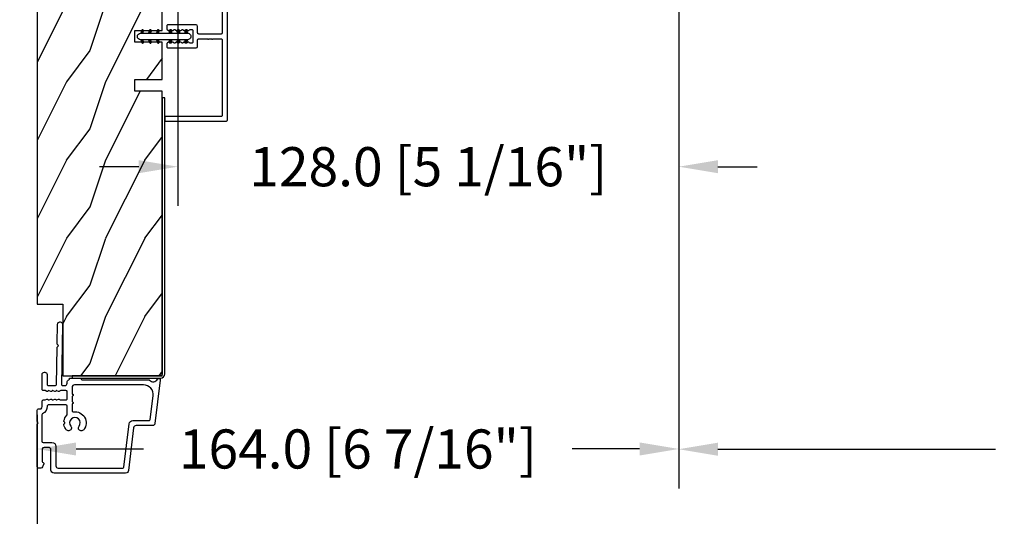
# Model space of a CAD drawing. Units: millimetres. Extents: x 986 to 2240, y -79 to 51.
# Drawn here: x 994 to 1004, y -73 to -68 of the extents above; entities that cross this region are included whole.
import ezdxf

# ---------------------------------------------------------------- set-up
doc = ezdxf.new("R2010")
doc.units = ezdxf.units.MM
doc.header["$MEASUREMENT"] = 0
doc.header["$PDMODE"] = 3
doc.layers.add('Dimensions-Cotes', color=7, linetype='Continuous')
doc.layers.add('Text English-Texte anglais', color=7, linetype='Continuous')
doc.styles.add('Century-10', font='GOTHIC.TTF', dxfattribs={"height": 0.3937})
doc.dimstyles.new('1-1', dxfattribs={"dimtxt": 0.3937, "dimasz": 0.3937, "dimexe": 0.3937, "dimexo": 0.3937, "dimgap": 0.3937, "dimtad": 0, "dimtih": 1, "dimtoh": 1, "dimdec": 1, "dimlfac": 25.4, "dimzin": 0, "dimdsep": 46, "dimtxsty": 'Century-10', "dimcen": 0, "dimadec": 1, "dimazin": 0, "dimtfac": 1, "dimtdec": 1, "dimtofl": 0, "dimtmove": 0, "dimatfit": 3, "dimfxl": 0, "dimtolj": 1, "dimtzin": 0, "dimarcsym": 0})

# ---------------------------------------------------------------- blocks, each defined once
blk = doc.blocks.new('PB-048-2')
h = blk.add_hatch()
h.set_pattern_fill('WOOD1', color=1, scale=20, style=0, pattern_type=2)
h.set_pattern_definition([(216.8699, (-8.349889436578309, -135.5159988401757), (59.99999835648904, 40.00000246526633), [10, -90]), (206.5651, (3.650110563421691, -141.5159988401757), (-19.99998315881815, -20.00002618792761), [22.36068, -22.36068]), (198.4349, (3.650110563421691, -151.5159988401757), (-40.00000869185922, -19.99996806445416), [12.64912, -50.59644])])
h.paths.add_polyline_path([(100.7448576658176, 32), (100.7448576658176, 24.99999999999955), (97.74485766581765, 24.99999999999955), (97.74485766581765, 31.99999999999955), (88.24485766581765, 32), (88.24485766581765, 24.99999999999955), (85.24485766581765, 24.99999999999955), (85.24485766581765, 31.99999999999955), (75.74485766581765, 32), (75.74485766581765, 24.99999999999955), (72.74485766581765, 24.99999999999955), (72.74485766581765, 31.99999999999955), (-7.44648787076585e-12, 32), (-1.56319401867222e-12, 6.599999999999994), (18.29999999999792, 6.599999999999994), (18.29999999999798, -3.552713678800501e-15), (166.9999999999998, 0), (166.9999999999998, 32)])
at = {"color": 4}
blk.add_lwpolyline([(-1.56319401867222e-12, 6.599999999999994), (-7.474909580196254e-12, 32), (72.74485766581765, 31.99999999999955), (72.74485766581765, 24.99999999999955), (75.74485766581765, 24.99999999999955), (75.74485766581765, 32), (85.24485766581765, 31.99999999999955), (85.24485766581765, 24.99999999999955), (88.24485766581765, 24.99999999999955), (88.24485766581765, 32), (97.74485766581765, 31.99999999999955), (97.74485766581765, 24.99999999999955), (100.7448576658176, 24.99999999999955), (100.7448576658176, 32), (166.9999999999998, 32), (166.9999999999998, 0), (18.29999999999799, 0), (18.29999999999791, 6.599999999999994)], close=True, dxfattribs=at)
blk = doc.blocks.new('PB-044')
at = {"color": 181}
blk.add_lwpolyline([(71.3230799746976, 0.3131727983639081), (0.8131727983643735, 0.3131727983639081, -0.414213562373095), (0.3131727983643735, 0.8131727983639081), (0.3131727983716495, 23.33598266091563), (-0.3368272016298057, 23.33598266091586), (-0.3368272016370817, 0.8131727983639081, 0.4142135623716068), (0.8131727983643735, -0.3368272016359555), (71.3230799746976, -0.3368272016359555)], format="xyb", close=True, dxfattribs=at)
blk = doc.blocks.new('D-007')
at = {"color": 181}
for points in [[(0.1842405380522791, -11.99600209385112, -0.8404504516583311), (-0.04103217068046661, -12.73703294643191), (-11.12921507321317, -11.37557527753306, -0.378866108695341), (-11.69999999999987, -10.73042027896626), (-11.69999999999987, -6.52238519483096, 0.3842028727139427), (-12.23798777475378, -5.925598395446102), (-23.13373227771541, -4.64341959551372, -0.3842028727139857), (-23.85104931072061, -3.847703863000348), (-23.85104931072016, 14.43302149964624, -0.4142135623730951), (-23.05104931072043, 15.2330214996462), (-17.88104931072036, 15.23302149964722, 0.4142135623730396), (-17.28104931072045, 15.83302149964724), (-17.28104931072045, 16.98844835208966, 0.3442381447891183), (-17.6599331460107, 17.47355748892993), (-20.87334814671789, 17.47545662206964, 0.390199987212349), (-21.17248599549129, 17.20040843854206, -0.5057658050319609), (-21.44699212157201, 17.03171864762122), (-22.26904704533933, 17.36528410696955, -0.3053211126622158), (-22.58104931071972, 17.82859485773825), (-22.58104931071972, 18.27545570299053, -0.4142135623733614), (-22.08104931071972, 18.77545570299098), (-11.48373282709429, 18.77545570299115, -0.1989123686650322), (-11.30695613092331, 18.70223239741351), (-11.13465852918779, 18.52993479397371, 0.4142135623727418), (-10.85181581671333, 18.52993479397377), (-10.67951820981972, 18.70223239916258, -0.1989123660939621), (-10.50274151539764, 18.77545570299144), (-7.751126076248568, 18.77545570299121, -0.4142135623726511), (-7.451126076248386, 18.47545570299148), (-7.451126076247476, 17.82456933813903, 0.1706261623274238), (-7.418138825581707, 17.73071830461667, 0.2403707435808816), (-6.851126076247112, 17.47545570299103), (-5.451049310719611, 17.47545570299148, -0.414213562373095), (-5.151049310719429, 17.1754557029913), (-5.151049310684186, 16.76225994430028, 0.117305786231921), (-5.134981775552944, 16.69471666295952), (-4.913171470937925, 16.25488607964949, -0.40395252683025), (-4.995468578730367, 15.98952789897088, 0.2206743920261215), (-5.145082749369692, 15.78611152471233, 0.1682775418279851), (-5.131998494895413, 15.68880107633218), (-4.913171470938607, 15.2548860796508, -0.4039525268299189), (-4.995468578730481, 14.98952789897173, 0.2206743920260863), (-5.145082749369806, 14.78611152471312, 0.1682775418280009), (-5.131998494895527, 14.68880107633298), (-4.913171470938721, 14.25488607965165, -0.4039525268300475), (-4.995468578730595, 13.98952789897253, 0.220674392026111), (-5.145082749369919, 13.78611152471397, 0.1682775418279478), (-5.13199849489564, 13.68880107633377), (-4.913171470938835, 13.25488607965245, -0.4039525268296235), (-4.995468578730481, 12.98952789897344, 0.2736782324268887), (-5.151049310680321, 12.7265771906351), (-5.151049310682595, 11.37910140646666, 0.414213562372873), (-4.851049310682413, 11.07910140646671), (-3.051049310682231, 11.07910140646671, 0.4142135623728732), (-2.751049310682049, 11.37910140646666), (-2.751049310684323, 12.7265771906351, 0.273678232426896), (-2.906630042634049, 12.98952789897344, -0.4039525268296369), (-2.988927150425695, 13.25488607965245), (-2.77010012646889, 13.68880107633377, 0.1682775418279479), (-2.757015871994611, 13.78611152471397, 0.2206743920260838), (-2.906630042633935, 13.98952789897253, -0.4039525268300612), (-2.988927150425809, 14.25488607965165), (-2.770100126469003, 14.68880107633298, 0.1682775418280009), (-2.757015871994724, 14.78611152471312, 0.2206743920260948), (-2.906630042634049, 14.98952789897173, -0.4039525268299547), (-2.988927150425923, 15.2548860796508), (-2.770100126469117, 15.68880107633218, 0.1682775418280009), (-2.757015871994838, 15.78611152471233, 0.2206743920261256), (-2.906630042634163, 15.98952789897088, -0.4039525268302637), (-2.988927150426605, 16.25488607964949), (-2.767116845811586, 16.69471666295952, 0.11730578623192), (-2.751049310680401, 16.76225994430028), (-2.751049310682959, 17.17545570298925, -0.414213562374649), (-2.451049310682777, 17.47545570299103), (1.348950689279661, 17.47545570299114, -0.4142135623730395), (1.948950689279798, 16.87545570299123), (1.948950689279798, 16.80545570299164, -0.4142135623731504), (1.348950689279434, 16.20545570299161), (-1.181049310680521, 16.20545570299127, 0.414213562373095), (-1.481049310680703, 15.90545570299132), (-1.481049310681385, 14.0893965743643, 0.4091108014278198), (-1.186285032612545, 13.78944226581727), (8.28104588072, 13.62418939002809, -0.198912368665007), (8.456517730054316, 13.54789205796432), (8.621754700930694, 13.37678416396936, 0.4142135623727716), (8.90455433509004, 13.37184787799349), (9.075662232556908, 13.53708485222229, -0.1989123660940025), (9.253689925891365, 13.60721182506761), (14.1997691260305, 13.52087769148908, -0.4142135623730534), (14.78920629926205, 12.91049763053307), (14.7879846308112, 12.84050829187255, -0.4142135623731504), (14.17760456985502, 12.25107111864109), (-1.181049310681885, 12.51915741933551, 0.4142135623730395), (-1.481049310682067, 12.21915741933556), (-1.481049310682067, 11.67910140646684, 0.4142135623731783), (-0.8810493106819308, 11.07910140646671), (-0.5999999999999659, 11.07910140646671, -0.3419987131196607), (-0.01905249806868881, 10.6291014064667, 0.3419987131196763), (0.1745966692416872, 10.47910140646668), (0.3999999999999204, 10.47910140646668), (0.3999999999999204, 7.479101406466683), (0.199999999999946, 7.479101406466683, 0.4142135623731159), (-5.684341886080801e-14, 7.27910140646668), (-5.684341886080801e-14, -9.738617870542313, -0.2100415810856679), (-0.09712322124539696, -9.95961789914439, 0.5240647416414707)], [(-10.18046733585118, -10.18230407877617), (-4.104673358512684, -10.92831777442022, 0.450467153690803), (-1.299999999999784, -8.446952395316927), (-1.300000000000011, 9.2091014064667, 0.4142135623731088), (-1.900000000000148, 9.809101406466695), (-3.49884788915648, 9.809101406466297, 0.3419987131197002), (-3.692497052825388, 9.659101409287175, -0.7745966692413481), (-4.079795380163375, 9.659101409286407, 0.3419987131195697), (-4.273444543832341, 9.809101406466695), (-5.49884785154876, 9.809101406466297, 0.3419987131196222), (-5.692497015217725, 9.659101409287345, -0.7745966692413475), (-6.07979534255486, 9.65910140928635, 0.3419987131196779), (-6.273444506224621, 9.80910140646661), (-7.872292395381066, 9.809101406466269, 0.4542716033107474), (-8.169570633736896, 9.468782068669796, -0.6741086965573057), (-12.75669418429476, 6.846462645331812, -1.000000000000204), (-11.82880982309695, 8.02503407390337, 2.060023094349552), (-11.82880982309695, 10.14646264533197, -1.000000000000963), (-12.75669418429476, 11.32503407390307, -0.1241159526108919), (-11.48433211049695, 11.89320161293945, -0.2442945631488132), (-11.26451872989531, 11.82371047899751), (-11.13513525425623, 11.69432700335854, 0.414213562372536), (-10.85229254178188, 11.69432700335845), (-10.72290906614222, 11.82371047899774, -0.2442945631486238), (-10.5030956855407, 11.89320161293945, -0.1482452999959732), (-9.026774232687615, 11.14818583817232, 0.1927611657185694), (-8.85423566555329, 11.07910140646648), (-6.721049310681849, 11.07910140646648, 0.414213562373081), (-6.421049310681667, 11.37910140646643), (-6.421049310718956, 15.91057467731876, 0.4356318273974979), (-6.742800901156613, 16.20978508541297, -0.3111749465156994), (-8.655230936028431, 17.33232926906781, 0.2913855390728112), (-8.927082178863827, 17.50545570299163), (-15.71104931072074, 17.50545570299123, 0.414213562373095), (-16.01104931072092, 17.20545570299105), (-16.01104931071978, 14.96302149964855, -0.4142135623731117), (-17.01104931071933, 13.96302149964804), (-21.98104931072072, 13.96302149964588, 0.4142135623729911), (-22.58104931072063, 13.36302149964585), (-22.58104931071972, -3.12993139880588, 0.3900673267943767), (-22.30596207319246, -3.428895199735152), (-11.28132403232104, -4.746566724296017, -0.3797860029900472), (-10.39999999999969, -5.739499760656301), (-10.39999999999992, -9.934167540865829, 0.3788661086953277)]]:
    blk.add_lwpolyline(points, format="xyb", close=True, dxfattribs=at)
blk = doc.blocks.new('D-072')
for points in [[(-0.7077034603641437, 5.741188682878466, 1), (-0.538412126510309, 5.276064565806585), (1.648459146963432e-12, 5.472030553624684), (1.875832822406664e-12, 5.998771677138528)], [(2.407703460367657, 5.741188682878466, -1), (2.238412126513822, 5.276064565806585), (1.700000000001864, 5.472030553624684), (1.700000000001637, 5.998771677138528)], [(-0.7077034603647121, 3.741188682877898, 1), (-0.5384121265108774, 3.276064565806017), (1.080024958355352e-12, 3.472030553624116), (1.307398633798584e-12, 3.99877167713796)], [(2.407703460367088, 3.741188682877898, -1), (2.238412126513253, 3.276064565806017), (1.700000000001296, 3.472030553624116), (1.700000000001069, 3.99877167713796)], [(-0.7077034603647121, 1.741188682877898, 1), (-0.5384121265108774, 1.276064565806017), (1.080024958355352e-12, 1.472030553624116), (1.307398633798584e-12, 1.99877167713796)], [(2.407703460367088, 1.741188682877898, -1), (2.238412126513253, 1.276064565806017), (1.700000000001296, 1.472030553624116), (1.700000000001069, 1.99877167713796)], [(-0.7077034603647121, -1.74118868287804, -1), (-0.5384121265108774, -1.276064565806159), (1.080024958355352e-12, -1.472030553624258), (1.307398633798584e-12, -1.998771677138102)], [(2.407703460367088, -1.74118868287804, 1), (2.238412126513253, -1.276064565806159), (1.700000000001296, -1.472030553624258), (1.700000000001069, -1.998771677138102)], [(-0.7077034603647121, -3.74118868287804, -1), (-0.5384121265108774, -3.276064565806159), (1.080024958355352e-12, -3.472030553624258), (1.307398633798584e-12, -3.998771677138102)], [(2.407703460367088, -3.74118868287804, 1), (2.238412126513253, -3.276064565806159), (1.700000000001296, -3.472030553624258), (1.700000000001069, -3.998771677138102)], [(-0.7077034603641437, -5.741188682878608, -1), (-0.538412126510309, -5.276064565806728), (1.648459146963432e-12, -5.472030553624826), (1.875832822406664e-12, -5.99877167713867)], [(2.407703460367657, -5.741188682878608, 1), (2.238412126513822, -5.276064565806728), (1.700000000001864, -5.472030553624826), (1.700000000001637, -5.99877167713867)]]:
    blk.add_hatch(color=2).paths.add_polyline_path(points)
at = {"color": 2}
for points in [[(1.762145984685048e-12, 5.9987716771385), (-0.7077034603641437, 5.741188682878466, 1.000000000000649), (-0.538412126509968, 5.276064565806713), (1.648459146963432e-12, 5.47203055362467)], [(1.700000000001523, 5.47203055362494), (2.238412126514845, 5.276064565806529, 0.9999999999986194), (2.407703460368452, 5.741188682877542), (1.700000000001751, 5.998771677137789)], [(1.193711796076968e-12, 3.998771677137235), (-0.707703460364371, 3.741188682876079, 0.9999999999996753), (-0.5384121265108774, 3.276064565805179), (1.193711796076968e-12, 3.472030553623348)], [(1.700000000000841, 3.472030553625764), (2.238412126514163, 3.276064565807182, 1.000000000000649), (2.407703460368452, 3.74118868287848), (1.700000000000841, 3.998771677139509)], [(1.193711796076968e-12, 1.998771677137235), (-0.707703460364371, 1.741188682876079, 0.9999999999996753), (-0.5384121265108774, 1.276064565805179), (1.193711796076968e-12, 1.472030553623348)], [(1.700000000000841, 1.472030553625764), (2.238412126514163, 1.276064565807182, 1.000000000000649), (2.407703460368452, 1.74118868287848), (1.700000000000841, 1.998771677139509)], [(1.193711796076968e-12, -1.998771677137377), (-0.707703460364371, -1.741188682876221, -0.9999999999996753), (-0.5384121265108774, -1.276064565805321), (1.193711796076968e-12, -1.47203055362349)], [(1.700000000000841, -1.472030553625906), (2.238412126514163, -1.276064565807324, -1.000000000000649), (2.407703460368452, -1.741188682878622), (1.700000000000841, -1.998771677139651)], [(1.193711796076968e-12, -3.998771677137377), (-0.707703460364371, -3.741188682876221, -0.9999999999996753), (-0.5384121265108774, -3.276064565805321), (1.193711796076968e-12, -3.47203055362349)], [(1.700000000000841, -3.472030553625906), (2.238412126514163, -3.276064565807324, -1.000000000000649), (2.407703460368452, -3.741188682878622), (1.700000000000841, -3.998771677139651)], [(1.762145984685048e-12, -5.998771677138642), (-0.7077034603641437, -5.741188682878608, -1.000000000000649), (-0.538412126509968, -5.276064565806855), (1.648459146963432e-12, -5.472030553624812)], [(1.700000000001523, -5.472030553625082), (2.238412126514845, -5.276064565806671, -0.9999999999986194), (2.407703460368452, -5.741188682877684), (1.700000000001751, -5.998771677137931)]]:
    blk.add_lwpolyline(points, format="xyb", dxfattribs=at)
blk.add_lwpolyline([(1.700000000001751, -5.998771677138642, -1.000000000000142), (-1.762145984685048e-12, -5.998771677137803), (1.762145984685048e-12, 5.998771677137803, -0.9999999999998578), (1.700000000001751, 5.9987716771385)], format="xyb", close=True, dxfattribs=at)
blk = doc.blocks.new('PB-031')
at = {"color": 181}
blk.add_lwpolyline([(25.05837885281753, -6.258685160092824, 0.1682775418279684), (24.96106840443738, -6.271769414567075), (24.52715340775606, -6.490596438523852, -0.4039525268300109), (24.26179522707687, -6.408299330732035, 0.2206743920260995), (24.05837885281832, -6.25868516009271, 0.1682775418279497), (23.96106840443818, -6.271769414566961), (23.52715340775686, -6.490596438523738, -0.4039525268305474), (23.26179522707744, -6.408299330731296, 0.2736782324282633), (22.99884451873814, -6.25271859878049), (22.0331851320669, -6.25271859878049, 0.414213562373095), (21.73318513206689, -6.552718598780501), (21.73318513206695, -9.452718598751744, 0.414213562373095), (22.03318513206696, -9.752718598751756), (22.99884451873268, -9.752718598751756, 0.2736782324343584), (23.26179522707511, -9.597137866794924, -0.4039525268372136), (23.52715340775686, -9.51484075899856), (23.96106840443818, -9.733667782955337, 0.1682775418279495), (24.05837885281838, -9.746752037429587, 0.2206743920260996), (24.26179522707687, -9.597137866790263, -0.403952526829956), (24.52715340775606, -9.514840758998446), (24.96106840443738, -9.733667782955223, 0.1682775418279684), (25.05837885281753, -9.746752037429474, 0.2206743920260747), (25.26179522707608, -9.597137866790149, -0.4039525268299776), (25.52715340775515, -9.514840758998304), (25.96106840443659, -9.733667782955138, 0.1682775418279844), (26.05837885281667, -9.74675203742936, 0.2206743920261224), (26.26179522707528, -9.597137866790035, -0.4039525268302382), (26.5271534077539, -9.514840758997593), (26.83393108141885, -9.669551349454139, -0.2831496351521797), (26.99884451873905, -9.93741627919178), (26.99884451873905, -15.69999999999962, -0.414213562373012), (26.69884451873909, -15.99999999999955), (26.09884451874009, -15.99999999999955, -0.4142135623731087), (25.79884451874014, -15.69999999999956), (25.79884451874014, -11.25271859875446, 0.4142135623730673), (25.49884451874019, -10.95271859875447), (20.93318513206938, -10.95271859875425, -0.4142135623729181), (20.53318513206941, -10.5527185987545), (20.53318513206611, -5.452718598754444, -0.4142135623732719), (20.93318513206614, -5.052718598754183), (25.49884451873814, -5.052718598754183, 0.4142135623732339), (25.79884451873809, -4.752718598754029), (25.7988445187365, -1.599983434870268, 0.4141973893050128), (25.49886108432375, -1.299983435327761), (8.088928128172853, -1.299022082791652, 0.4142297356259974), (7.788911562585696, -1.599022082334301), (7.788911562585696, -7.299005516289924, 0.414213562373081), (8.08891156258565, -7.599005516289907), (9.738911562593358, -7.599005516289992, -0.414213562373095), (10.13891156259334, -7.999005516289969), (10.13891156259334, -15.19900551628979, -0.414213562373081), (9.838911562593154, -15.49900551628977), (9.123609243022003, -15.49900551628977, -0.2831496351521834), (8.855744313284362, -15.33409207896958), (8.701033722830545, -15.02731440531002, -0.4039525268302643), (8.783330830622987, -14.76195622463135, 0.220674392026118), (8.932945001262311, -14.5585398503728, 0.1682775418279972), (8.919860746788089, -14.46122940199265), (8.701033722831227, -14.02731440531127, -0.4039525268299448), (8.7833308306231, -13.7619562246322, 0.220674392026076), (8.932945001262425, -13.55853985037362, 0.1682775418279675), (8.919860746788146, -13.46122940199348), (8.701033722831397, -13.02731440531213, -0.4039525268299748), (8.783330830623214, -12.761956224633, 0.220674392026095), (8.932945001262539, -12.55853985037444, 0.1682775418279481), (8.91986074678826, -12.46122940199427), (8.70103372283151, -12.02731440531292, -0.4039525268296321), (8.783330830623328, -11.76195622463374, 0.220674392026076), (8.932945001262652, -11.55853985037515, 0.1682775418279675), (8.919860746788373, -11.46122940199501), (8.701033722831568, -11.02731440531366, -0.4039525268299748), (8.783330830623441, -10.76195622463453, 0.220674392026095), (8.932945001262766, -10.55853985037598, 0.1682775418279481), (8.919860746788487, -10.46122940199581), (8.701033722831681, -10.02731440531446, -0.4039525268305392), (8.78333083062384, -9.761956224635071, 0.2736782324196623), (8.938911562574418, -9.499005516305289), (8.938911562586924, -9.099005516299087, 0.4142135623822104), (8.638911562586742, -8.799005516289753), (5.73891156260143, -8.799005516289725, 0.4142135623822105), (5.438911562601248, -9.099005516299087), (5.438911562613754, -9.499005516305289, 0.2736782324196623), (5.594492294564333, -9.761956224635071, -0.4039525268305393), (5.676789402356491, -10.02731440531446), (5.457962378399685, -10.46122940199581, 0.1682775418279482), (5.444878123925406, -10.55853985037598, 0.220674392026095), (5.594492294564731, -10.76195622463453, -0.403952526829975), (5.676789402356604, -11.02731440531366), (5.457962378399799, -11.46122940199501, 0.1682775418279676), (5.44487812392552, -11.55853985037515, 0.2206743920260761), (5.594492294564844, -11.76195622463374, -0.4039525268296322), (5.676789402356661, -12.02731440531292), (5.457962378399912, -12.46122940199427, 0.1682775418279482), (5.444878123925633, -12.55853985037444, 0.220674392026095), (5.594492294564958, -12.761956224633, -0.403952526829975), (5.676789402356775, -13.02731440531213), (5.457962378400026, -13.46122940199348, 0.1682775418279676), (5.444878123925747, -13.55853985037362, 0.2206743920260761), (5.594492294565072, -13.7619562246322, -0.4039525268299448), (5.676789402356945, -14.02731440531127), (5.457962378400083, -14.46122940199265, 0.1682775418279975), (5.444878123925861, -14.5585398503728, 0.220674392026118), (5.594492294565185, -14.76195622463135, -0.4039525268302645), (5.676789402357628, -15.02731440531002), (5.52207881190381, -15.33409207896958, -0.2831496351521834), (5.254213882166169, -15.49900551628977), (4.538911562602522, -15.49900551628983, -0.4142135623728177), (4.23891156260234, -15.1990055162901), (4.23891156259586, -7.999005516290254, -0.4142135623733448), (4.638911562595837, -7.599005516289907), (6.288911562588652, -7.599005516289907, 0.4142135623730813), (6.588911562588606, -7.299005516289924), (6.588911562588606, -1.599018053878495, 0.4142258027526147), (6.288899025261941, -1.299018054140475), (-4.407650308523245, -1.299987463197454, 0.4142013220994903), (-4.707637771196488, -1.599987462935474), (-4.707637771196488, -7.300000000000239, 0.414213562373081), (-4.407637771196534, -7.600000000000222), (-2.757637771188826, -7.60000000000025, -0.414213562373095), (-2.357637771188848, -8.000000000000284), (-2.357637771188848, -15.20000000000013, -0.4142135623731088), (-2.65763777118903, -15.50000000000009), (-3.372940090760238, -15.50000000000009, -0.2831496351521834), (-3.640805020497822, -15.33508656267989), (-3.795515610951696, -15.02830888902034, -0.4039525268302643), (-3.713218503159254, -14.76295070834166, 0.220674392026118), (-3.56360433251993, -14.55953433408311, 0.1682775418279972), (-3.576688586994095, -14.46222388570297), (-3.795515610950957, -14.02830888902159, -0.4039525268299448), (-3.71321850315914, -13.76295070834252, 0.220674392026076), (-3.563604332519816, -13.55953433408393, 0.1682775418279675), (-3.576688586994038, -13.46222388570379), (-3.795515610950787, -13.02830888902244, -0.4039525268299748), (-3.713218503159027, -12.76295070834331, 0.220674392026095), (-3.563604332519702, -12.55953433408476, 0.1682775418279481), (-3.576688586993924, -12.46222388570459), (-3.795515610950673, -12.02830888902324, -0.4039525268296321), (-3.713218503158913, -11.76295070834405, 0.220674392026076), (-3.563604332519589, -11.55953433408547, 0.1682775418279675), (-3.576688586993811, -11.46222388570533), (-3.795515610950559, -11.02830888902398, -0.4039525268299748), (-3.713218503158799, -10.76295070834485, 0.220674392026095), (-3.563604332519475, -10.55953433408629, 0.1682775418279481), (-3.576688586993697, -10.46222388570612), (-3.795515610950446, -10.02830888902477, -0.4039525268305392), (-3.713218503158345, -9.762950708345386, 0.2736782324196623), (-3.557637771207823, -9.500000000015604), (-3.55763777119526, -9.100000000009402, 0.4142135623822104), (-3.857637771195442, -8.800000000000068), (-6.757637771180754, -8.80000000000004, 0.4142135623822105), (-7.057637771180936, -9.100000000009402), (-7.05763777116843, -9.500000000015604, 0.2736782324196623), (-6.902057039217851, -9.762950708345386, -0.4039525268305393), (-6.81975993142575, -10.02830888902477), (-7.038586955382499, -10.46222388570612, 0.1682775418279482), (-7.051671209856721, -10.55953433408629, 0.220674392026095), (-6.902057039217397, -10.76295070834485, -0.403952526829975), (-6.819759931425637, -11.02830888902398), (-7.038586955382385, -11.46222388570533, 0.1682775418279676), (-7.051671209856607, -11.55953433408547, 0.2206743920260761), (-6.902057039217283, -11.76295070834405, -0.4039525268296322), (-6.819759931425523, -12.02830888902324), (-7.038586955382328, -12.46222388570459, 0.1682775418279482), (-7.051671209856551, -12.55953433408476, 0.220674392026095), (-6.902057039217226, -12.76295070834331, -0.403952526829975), (-6.819759931425409, -13.02830888902244), (-7.038586955382215, -13.46222388570379, 0.1682775418279676), (-7.051671209856437, -13.55953433408393, 0.2206743920260761), (-6.902057039217112, -13.76295070834252, -0.4039525268299448), (-6.819759931425295, -14.02830888902159), (-7.038586955382101, -14.46222388570297, 0.1682775418279975), (-7.051671209856323, -14.55953433408311, 0.220674392026118), (-6.902057039216999, -14.76295070834166, -0.4039525268302645), (-6.819759931424556, -15.02830888902034), (-6.974470521878374, -15.33508656267989, -0.2831496351521834), (-7.242335451616015, -15.50000000000009), (-7.957637771179662, -15.50000000000014, -0.4142135623728177), (-8.257637771179844, -15.20000000000041), (-8.257637771186381, -8.000000000000625, -0.4142135623733656), (-7.857637771186347, -7.60000000000025), (-6.20763777119376, -7.60000000000025, 0.4142135623731088), (-5.907637771193578, -7.300000000000267), (-5.907637771193635, -5.093649154267325, 0.3419987131197076), (-5.982637769783281, -4.996824572432871, -0.774596669241513), (-5.982637769783622, -4.803175408763877, 0.3419987131195896), (-5.907637771193521, -4.706350826929395), (-5.907637771193691, -4.093649173071185, 0.3419987131195777), (-5.982637769783167, -3.996824591236702, -0.7745966692413617), (-5.982637769783622, -3.803175427568135, 0.3419987131196692), (-5.907637771193521, -3.706350845733255), (-5.907637771193578, -1.600000000000279, 0.414213562373095), (-6.20763777119376, -1.300000000000267), (-25.49884451874019, -1.300000000000068, 0.4142135623730951), (-25.79884451874014, -1.60000000000008), (-25.79884451874014, -15.70000000000002, -0.4142135623730953), (-26.09884451874009, -16.00000000000003), (-26.69884451873727, -16, -0.4142135623730951), (-26.99884451873723, -15.70000000000002), (-26.99884451873723, -0.3000000000000114, -0.4142135623730951), (-26.69884451873727, 0), (26.69884451873727, 0, -0.414213562373095), (26.99884451873723, -0.3000000000000114), (26.99884451873791, -6.068020918331143, -0.2831496351522118), (26.83393108141772, -6.335885848068813), (26.5271534077539, -6.490596438524705, -0.403952526830293), (26.26179522707528, -6.408299330732262, 0.2206743920261057), (26.05837885281667, -6.258685160092938, 0.168277541828016), (25.96106840443659, -6.27176941456716), (25.52715340775515, -6.490596438523994, -0.4039525268299227), (25.26179522707608, -6.408299330732149, 0.2206743920260747)], format="xyb", close=True, dxfattribs=at)
blk = doc.blocks.new('*D649')
at = {"layer": 'Defpoints', "color": 0, "transparency": 16777216}
for p in [(1000.587635202379, -65.99446008454207), (994.1303063050898, -71.31729693078587), (1000.587635202379, -72.05443478721558)]:
    blk.add_point(p, dxfattribs=at)
at = {"layer": 'Dimensions-Cotes', "color": 0, "lineweight": -2, "transparency": 16777216}
for p, q in [((1000.587635202379, -66.38816008454206), (1000.587635202379, -72.44813478721558)), ((994.1303063050898, -71.71099693078587), (994.1303063050898, -72.44813478721558)), ((994.5240063050898, -72.05443478721558), (995.203389652443, -72.05443478721558)), ((1000.19393520238, -72.05443478721558), (999.5145518550263, -72.05443478721558))]:
    blk.add_line(p, q, dxfattribs=at)
at = {"layer": 'Dimensions-Cotes', "color": 0, "transparency": 16777216}
for points in [[(994.5240063050898, -71.98881812054891), (994.5240063050898, -72.12005145388225), (994.1303063050898, -72.05443478721558)], [(1000.19393520238, -71.98881812054891), (1000.19393520238, -72.12005145388225), (1000.587635202379, -72.05443478721558)]]:
    blk.add_solid(points, dxfattribs=at)
at = {"layer": 'Dimensions-Cotes', "color": 0, "transparency": 16777216, "insert": (997.3589707537346, -72.05443478721558), "char_height": 0.3937, "attachment_point": 5, "style": 'Century-10'}
blk.add_mtext('\\A1;164.0 [6 7/16"]', dxfattribs=at)
blk = doc.blocks.new('*D644')
at = {"layer": 'Defpoints', "color": 0, "transparency": 16777216}
for p in [(1000.587635202379, -65.99446008454207), (995.5476263050898, -66.49445839715564), (1000.587635202379, -69.21364388721871)]:
    blk.add_point(p, dxfattribs=at)
at = {"layer": 'Dimensions-Cotes', "color": 0, "lineweight": -2, "transparency": 16777216}
for p, q in [((1000.587635202379, -66.38816008454206), (1000.587635202379, -69.6073438872187)), ((995.5476263050898, -66.88815839715564), (995.5476263050898, -69.6073438872187)), ((995.1539263050898, -69.21364388721871), (994.7602263050898, -69.21364388721871)), ((1000.981335202379, -69.21364388721871), (1001.37503520238, -69.21364388721871))]:
    blk.add_line(p, q, dxfattribs=at)
at = {"layer": 'Dimensions-Cotes', "color": 0, "transparency": 16777216}
for points in [[(995.1539263050898, -69.14802722055204), (995.1539263050898, -69.27926055388538), (995.5476263050898, -69.21364388721871)], [(1000.981335202379, -69.14802722055204), (1000.981335202379, -69.27926055388538), (1000.587635202379, -69.21364388721871)]]:
    blk.add_solid(points, dxfattribs=at)
at = {"layer": 'Dimensions-Cotes', "color": 0, "transparency": 16777216, "insert": (998.0676307537346, -69.21364388721871), "char_height": 0.3937, "attachment_point": 5, "style": 'Century-10'}
blk.add_mtext('\\A1;128.0 [5 1/16"]', dxfattribs=at)
blk = doc.blocks.new('*D648')
at = {"layer": 'Defpoints', "color": 0, "transparency": 16777216}
for p in [(994.1303063050902, -64.7425069307859), (992.9577674531128, -71.3172969307859), (994.1303063050902, -71.3172969307859)]:
    blk.add_point(p, dxfattribs=at)
at = {"layer": 'Dimensions-Cotes', "color": 0, "lineweight": -2, "transparency": 16777216}
for p, q in [((993.7366063050903, -64.7425069307859), (992.5640674531128, -64.7425069307859)), ((992.9577674531128, -65.13620693078589), (992.9577674531128, -65.87432082949425)), ((992.9577674531128, -70.9235969307859), (992.9577674531128, -70.18548303207754)), ((993.7366063050903, -71.3172969307859), (992.5640674531128, -71.3172969307859))]:
    blk.add_line(p, q, dxfattribs=at)
at = {"layer": 'Dimensions-Cotes', "color": 0, "transparency": 16777216}
for points in [[(992.8921507864461, -65.13620693078589), (993.0233841197794, -65.13620693078589), (992.9577674531128, -64.7425069307859)], [(992.8921507864461, -70.9235969307859), (993.0233841197794, -70.9235969307859), (992.9577674531128, -71.3172969307859)]]:
    blk.add_solid(points, dxfattribs=at)
at = {"layer": 'Dimensions-Cotes', "color": 0, "transparency": 16777216, "insert": (992.9577674531125, -68.02990193078617), "char_height": 0.3937, "attachment_point": 5, "rotation": 90, "style": 'Century-10'}
blk.add_mtext('\\A1;167.0 [6 9/16"]', dxfattribs=at)
blk = doc.blocks.new('*D653')
at = {"layer": 'Defpoints', "color": 0, "transparency": 16777216}
for p in [(1000.587635202379, -65.99446008454207), (1011.2949774078, -65.99446008454207), (1011.2949774078, -72.05685040652087)]:
    blk.add_point(p, dxfattribs=at)
at = {"layer": 'Text English-Texte anglais', "color": 0, "lineweight": -2, "transparency": 16777216}
for p, q in [((1000.587635202379, -66.38816008454206), (1000.587635202379, -72.45055040652086)), ((1011.2949774078, -66.38816008454206), (1011.2949774078, -72.45055040652086)), ((1000.981335202379, -72.05685040652087), (1003.773279894485, -72.05685040652087)), ((1010.9012774078, -72.05685040652087), (1008.109332715695, -72.05685040652087))]:
    blk.add_line(p, q, dxfattribs=at)
at = {"layer": 'Text English-Texte anglais', "color": 0, "transparency": 16777216}
for points in [[(1000.981335202379, -71.9912337398542), (1000.981335202379, -72.12246707318754), (1000.587635202379, -72.05685040652087)], [(1010.9012774078, -71.9912337398542), (1010.9012774078, -72.12246707318754), (1011.2949774078, -72.05685040652087)]]:
    blk.add_solid(points, dxfattribs=at)
at = {"layer": 'Text English-Texte anglais', "color": 0, "transparency": 16777216, "insert": (1005.94130630509, -72.05685040652087), "char_height": 0.3937, "attachment_point": 5, "style": 'Century-10'}
blk.add_mtext('\\A1;VISIBLE GLASS', dxfattribs=at)
blk = doc.blocks.new('*D654')
at = {"layer": 'Defpoints', "color": 0, "transparency": 16777216}
for p in [(994.1303063050898, -71.31729693078587), (1017.75230630509, -71.31729693078587), (1017.75230630509, -73.23595621984303)]:
    blk.add_point(p, dxfattribs=at)
at = {"layer": 'Text English-Texte anglais', "color": 0, "lineweight": -2, "transparency": 16777216}
for p, q in [((994.1303063050898, -71.71099693078587), (994.1303063050898, -73.62965621984303)), ((1017.75230630509, -71.71099693078587), (1017.75230630509, -73.62965621984303)), ((994.5240063050898, -73.23595621984303), (1004.128038120182, -73.23595621984303)), ((1017.35860630509, -73.23595621984303), (1007.754574489998, -73.23595621984303))]:
    blk.add_line(p, q, dxfattribs=at)
at = {"layer": 'Text English-Texte anglais', "color": 0, "transparency": 16777216}
for points in [[(994.5240063050898, -73.17033955317636), (994.5240063050898, -73.3015728865097), (994.1303063050898, -73.23595621984303)], [(1017.35860630509, -73.17033955317636), (1017.35860630509, -73.3015728865097), (1017.75230630509, -73.23595621984303)]]:
    blk.add_solid(points, dxfattribs=at)
at = {"layer": 'Text English-Texte anglais', "color": 0, "transparency": 16777216, "insert": (1005.94130630509, -73.23595621984303), "char_height": 0.3937, "attachment_point": 5, "style": 'Century-10'}
blk.add_mtext('\\A1;FRAME SIZE', dxfattribs=at)

msp = doc.modelspace()

# ---------------------------------------------------------------- block references
at = {"yscale": 0.03937, "zscale": 0.03937}
for name, p, xscale, rotation in [('PB-048-2', (994.1303063050898, -71.31729693078586), -0.03937, 270), ('PB-031', (996.0456568050898, -67.69305433270193), -0.03937, 270), ('D-072', (995.4096480482659, -67.93561638448267), 0.03937, 90), ('PB-044', (995.4024759181614, -71.3296265438578), 0.03937, 90), ('D-007', (994.8694959961166, -71.358635430786), 0.03937, 90)]:
    msp.add_blockref(name, p, dxfattribs=dict(at, xscale=xscale, rotation=rotation))

# ---------------------------------------------------------------- dimensions: what is measured, and where the dimension line sits
at = {"layer": 'Dimensions-Cotes'}
dim = msp.add_linear_dim(base=(992.9577674531128, -71.3172969307859), p1=(994.1303063050898, -64.74250693078586), p2=(994.1303063050898, -71.31729693078587), angle=90, dimstyle='1-1', dxfattribs=at)
dim.commit()
dim.dimension.update_dxf_attribs({"geometry": '*D648', "text_midpoint": (992.9577674531125, -68.02990193078617), "dimtype": 160, "text_rotation": 90})
for base, p1, picture, middle in [((1000.587635202379, -72.05443478721558), (994.1303063050898, -71.31729693078587), '*D649', (997.3589707537346, -72.05443478721558)), ((1000.587635202379, -69.21364388721871), (995.5476263050898, -66.49445839715564), '*D644', (998.0676307537346, -69.21364388721871))]:
    dim = msp.add_linear_dim(base=base, p1=p1, p2=(1000.587635202379, -65.99446008454207), dimstyle='1-1', dxfattribs=at)
    dim.commit()
    dim.dimension.update_dxf_attribs({"geometry": picture, "text_midpoint": middle, "dimtype": 160})
at = {"layer": 'Text English-Texte anglais'}
for base, p1, p2, text, picture, middle in [((1011.2949774078, -72.05685040652087), (1000.587635202379, -65.99446008454207), (1011.2949774078, -65.99446008454207), 'VISIBLE GLASS', '*D653', (1005.94130630509, -72.05685040652087)), ((1017.75230630509, -73.23595621984303), (994.1303063050898, -71.31729693078587), (1017.75230630509, -71.31729693078587), 'FRAME SIZE', '*D654', (1005.94130630509, -73.23595621984303))]:
    dim = msp.add_linear_dim(base=base, p1=p1, p2=p2, text=text, dimstyle='1-1', dxfattribs=at)
    dim.commit()
    dim.dimension.update_dxf_attribs({"geometry": picture, "text_midpoint": middle, "dimtype": 160})

doc.saveas('drawing.dxf')
